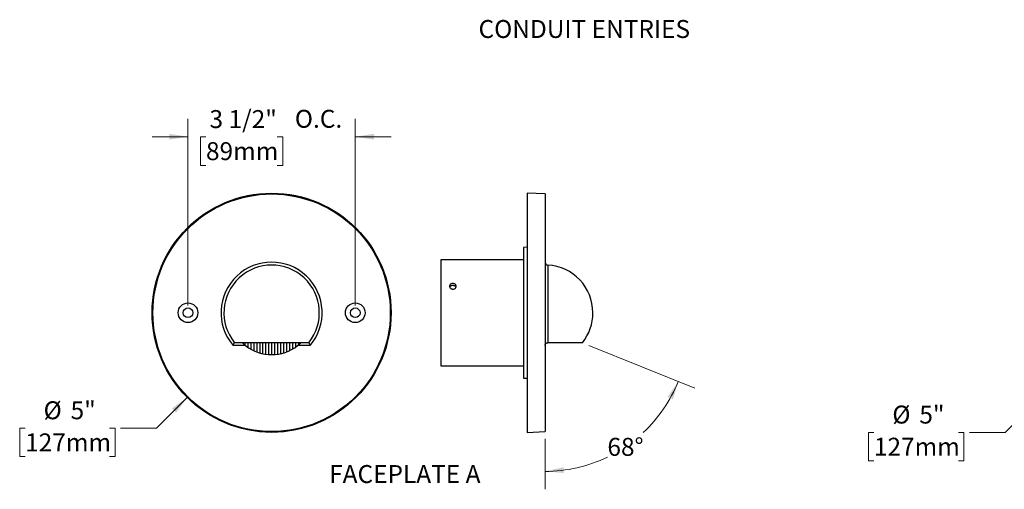
# Model space of a CAD drawing. Units: inches. Extents: x 0.4 to 21.6, y 0.6 to 16.6.
# Drawn here: x 0.4 to 14.2, y 0.6 to 7.2 of the extents above; entities that cross this region are included whole.
import ezdxf

# ---------------------------------------------------------------- set-up
doc = ezdxf.new("R2010")
doc.units = ezdxf.units.IN
doc.header["$LTSCALE"] = 2
doc.header["$MEASUREMENT"] = 0
doc.styles.add('SLDTEXTSTYLE0', font='TXT', dxfattribs={"width": 0.75})
doc.dimstyles.new('SLDDIMSTYLE4', dxfattribs={"dimtxt": 0.25, "dimasz": 0.26, "dimexe": 0, "dimexo": 0.0625, "dimgap": 0.0625, "dimtad": 0, "dimtih": 1, "dimtoh": 1, "dimdec": 0, "dimlfac": 1.5, "dimrnd": 1e-09, "dimzin": 12, "dimdsep": 46, "dimlunit": 5, "dimtxsty": 'SLDTEXTSTYLE0', "dimsah": 1, "dimcen": 0, "dimadec": 0, "dimazin": 3, "dimtfac": 1, "dimtdec": 0, "dimtofl": 0, "dimtmove": 0, "dimatfit": 3, "dimfxl": 0, "dimfrac": 2, "dimtolj": 1, "dimtzin": 12, "dimarcsym": 0})
doc.dimstyles.new('SLDDIMSTYLE5', dxfattribs={"dimtxt": 0.25, "dimasz": 0.26, "dimexe": 0, "dimexo": 0.0625, "dimgap": 0.0625, "dimtad": 0, "dimtih": 1, "dimtoh": 1, "dimdec": 6, "dimlfac": 1.5, "dimrnd": 1e-09, "dimzin": 12, "dimdsep": 46, "dimlunit": 5, "dimtxsty": 'SLDTEXTSTYLE0', "dimsah": 1, "dimcen": 0.09, "dimadec": 0, "dimazin": 3, "dimtfac": 1, "dimtdec": 0, "dimtmove": 0, "dimatfit": 0, "dimfxl": 0, "dimfrac": 2, "dimtolj": 1, "dimtzin": 12, "dimarcsym": 0})
doc.dimstyles.new('SLDDIMSTYLE6', dxfattribs={"dimtxt": 0.25, "dimasz": 0.26, "dimexe": 0, "dimexo": 0.0625, "dimgap": 0.0625, "dimtad": 0, "dimtih": 1, "dimtoh": 1, "dimdec": 4, "dimlfac": 3, "dimzin": 12, "dimdsep": 46, "dimlunit": 5, "dimtxsty": 'SLDTEXTSTYLE0', "dimsah": 1, "dimcen": 0.09, "dimazin": 3, "dimtfac": 1, "dimtofl": 0, "dimtmove": 0, "dimatfit": 3, "dimfxl": 0, "dimfrac": 2, "dimtolj": 1, "dimtzin": 12, "dimarcsym": 0})

# ---------------------------------------------------------------- blocks, each defined once
blk = doc.blocks.new('_D_4')
at = {"color": 7, "linetype": 'Continuous', "lineweight": 0}
for p, q in [((2.749, 1.923), (2.32, 1.495)), ((0.489, 1.495), (0.413, 1.495)), ((0.413, 1.495), (0.413, 1.098)), ((1.668, 1.495), (1.744, 1.495)), ((1.744, 1.495), (1.744, 1.098)), ((2.32, 1.495), (1.82, 1.495)), ((0.413, 1.098), (0.489, 1.098)), ((1.744, 1.098), (1.668, 1.098))]:
    blk.add_line(p, q, dxfattribs=at)
at = {"color": 7, "linetype": 'Continuous', "lineweight": 18}
blk.add_solid([(2.749, 1.923), (2.537, 1.768), (2.594, 1.711)], dxfattribs=at)
at = {"color": 7, "linetype": 'Continuous', "lineweight": 18, "char_height": 0.25, "attachment_point": 1, "style": 'SLDTEXTSTYLE0'}
for s, insert in [('%%c', (0.746, 1.868)), ('5"', (1.123, 1.868)), ('127mm', (0.489, 1.42))]:
    blk.add_mtext(s, dxfattribs=dict(at, insert=insert))
blk = doc.blocks.new('_D_5')
at = {"color": 7, "linetype": 'Continuous', "lineweight": 0}
for p, q in [((2.761, 3.202), (2.761, 5.806)), ((5.094, 3.202), (5.094, 5.806)), ((2.761, 5.556), (2.261, 5.556)), ((3.012, 5.554), (2.936, 5.554)), ((2.936, 5.554), (2.936, 5.157)), ((4.006, 5.554), (4.082, 5.554)), ((4.082, 5.554), (4.082, 5.157)), ((5.094, 5.556), (5.594, 5.556)), ((2.936, 5.157), (3.012, 5.157)), ((4.082, 5.157), (4.006, 5.157))]:
    blk.add_line(p, q, dxfattribs=at)
at = {"color": 7, "linetype": 'Continuous', "lineweight": 18}
for points in [[(2.761, 5.556), (2.501, 5.596), (2.501, 5.516)], [(5.094, 5.556), (5.354, 5.516), (5.354, 5.596)]]:
    blk.add_solid(points, dxfattribs=at)
at = {"color": 7, "linetype": 'Continuous', "lineweight": 18, "char_height": 0.25, "attachment_point": 1, "style": 'SLDTEXTSTYLE0'}
for s, insert in [('3 1/2"', (3.061, 5.927)), ('O.C.', (4.252, 5.931)), ('89mm', (3.012, 5.48))]:
    blk.add_mtext(s, dxfattribs=dict(at, insert=insert))
blk = doc.blocks.new('_D_6')
at = {"color": 7, "linetype": 'Continuous', "lineweight": 0}
for p, q in [((8.356, 2.648), (9.833, 2.052)), ((7.743, 1.346), (7.743, 0.642))]:
    blk.add_line(p, q, dxfattribs=at)
at = {"color": 7, "linetype": 'Continuous', "lineweight": 18}
for start, end in [(313.1307, 338.0409), (270, 295.7229)]:
    blk.add_arc((7.743, 2.895), 2.004, start, end, dxfattribs=at)
for points in [[(9.601, 2.146), (9.453, 1.929), (9.525, 1.894)], [(7.743, 0.892), (8.005, 0.868), (8, 0.948)]]:
    blk.add_solid(points, dxfattribs=at)
at = {"color": 7, "linetype": 'Continuous', "lineweight": 18, "insert": (8.613, 1.358), "char_height": 0.25, "attachment_point": 1, "style": 'SLDTEXTSTYLE0'}
blk.add_mtext('68°', dxfattribs=at)
blk = doc.blocks.new('_D_7')
at = {"color": 7, "linetype": 'Continuous', "lineweight": 0}
for p, q in [((14.652, 1.923), (14.163, 1.435)), ((12.331, 1.435), (12.255, 1.435)), ((12.255, 1.435), (12.255, 1.038)), ((13.51, 1.435), (13.587, 1.435)), ((13.587, 1.435), (13.587, 1.038)), ((14.163, 1.435), (13.663, 1.435)), ((12.255, 1.038), (12.331, 1.038)), ((13.587, 1.038), (13.51, 1.038))]:
    blk.add_line(p, q, dxfattribs=at)
at = {"color": 7, "linetype": 'Continuous', "lineweight": 18}
blk.add_solid([(14.652, 1.923), (14.439, 1.768), (14.496, 1.711)], dxfattribs=at)
at = {"color": 7, "linetype": 'Continuous', "lineweight": 18, "char_height": 0.25, "attachment_point": 1, "style": 'SLDTEXTSTYLE0'}
for s, insert in [('%%c', (12.588, 1.808)), ('5"', (12.965, 1.808)), ('127mm', (12.331, 1.36))]:
    blk.add_mtext(s, dxfattribs=dict(at, insert=insert))

msp = doc.modelspace()

# ---------------------------------------------------------------- linework, layer by layer
at = {"color": 7, "linetype": 'Continuous', "lineweight": 25}
for p, q in [((7.74324798, 4.75772356), (7.49324798, 4.7686388)), ((7.49324798, 4.7686388), (7.49324798, 1.43530546)), ((7.74324798, 4.75772356), (7.74324798, 1.4462207)), ((7.49324798, 4.0142727), (7.44324798, 4.01208966)), ((7.44324798, 4.01208966), (7.44324798, 2.19185461)), ((7.44324798, 3.84197213), (6.28991465, 3.84197213)), ((6.28991465, 3.84197213), (6.28991465, 2.36197213)), ((7.78098383, 3.76756995), (7.78098383, 2.68524133)), ((3.56480346, 2.64530546), (3.38995015, 2.64530546)), ((3.40875925, 2.68524133), (3.40887733, 2.68530546)), ((4.44663132, 2.68530546), (3.40887733, 2.68530546)), ((3.55275432, 2.68530546), (3.55275432, 2.65536866)), ((3.59442099, 2.68530546), (3.59442099, 2.62325858)), ((3.63608766, 2.68530546), (3.63608766, 2.59679065)), ((3.67775432, 2.68530546), (3.67775432, 2.57492585)), ((3.71942099, 2.68530546), (3.71942099, 2.55710976)), ((3.76108766, 2.68530546), (3.76108766, 2.54295514)), ((3.80275432, 2.68530546), (3.80275432, 2.53218903)), ((3.84442099, 2.68530546), (3.84442099, 2.52462186)), ((3.88608766, 2.68530546), (3.88608766, 2.5201288)), ((3.92775432, 2.68530546), (3.92775432, 2.5186388)), ((3.96942099, 2.68530546), (3.96942099, 2.5201288)), ((4.01108766, 2.68530546), (4.01108766, 2.52462186)), ((4.05275432, 2.68530546), (4.05275432, 2.53218903)), ((4.09442099, 2.68530546), (4.09442099, 2.54295514)), ((4.13608766, 2.68530546), (4.13608766, 2.55710976)), ((4.17775432, 2.68530546), (4.17775432, 2.57492585)), ((4.21942099, 2.68530546), (4.21942099, 2.59679065)), ((4.26108766, 2.68530546), (4.26108766, 2.62325858)), ((4.4655585, 2.64530546), (4.29070519, 2.64530546)), ((4.30275432, 2.68530546), (4.30275432, 2.65542683)), ((4.44663132, 2.68530546), (4.4467494, 2.68524133)), ((7.78098383, 2.68524133), (7.78324798, 2.68530546)), ((8.26366448, 2.68530546), (7.78324798, 2.68530546)), ((6.28991465, 2.36197213), (6.4118269, 2.36197213)), ((6.50185578, 2.36197213), (7.44324798, 2.36197213)), ((7.44324798, 2.19185461), (7.49324798, 2.18967156)), ((7.49324798, 1.43530546), (7.74324798, 1.4462207))]:
    msp.add_line(p, q, dxfattribs=at)
for centre, radius in [((3.92775432, 3.10197213), 1.66666667), ((3.92775432, 3.10197213), 1.65575143), ((2.76108766, 3.10197213), 0.13666667), ((2.76108766, 3.10197213), 0.06766667), ((5.09442099, 3.10197213), 0.13666667), ((5.09442099, 3.10197213), 0.06766667)]:
    msp.add_circle(centre, radius, dxfattribs=at)
for centre, radius, start, end in [((3.92775432, 3.10197213), 0.70553368, 319.664352557, 220.335647443), ((3.92775432, 3.10197213), 0.66559781, 321.237029144, 218.762970856), ((7.78324798, 3.80750581), 0.04, 180, 266.755108328), ((7.74324798, 3.10197213), 0.66666667, 0, 86.755108328), ((7.74324798, 3.10197213), 0.66666667, 321.317812547, 0), ((3.92775432, 3.10197213), 0.58333333, 231.52292225, 308.47707775)]:
    msp.add_arc(centre, radius, start, end, dxfattribs=at)
for points, knots in [([(6.45658132, 3.43201737), (6.451489, 3.4324664), (6.4413046, 3.43336443), (6.4277466, 3.44033733), (6.41742703, 3.4505332), (6.41151578, 3.46314782), (6.41068684, 3.47657969), (6.41502165, 3.48933018), (6.42402805, 3.50001314), (6.43670784, 3.50751001), (6.45163402, 3.51103977), (6.46710718, 3.51024598), (6.48138577, 3.50521957), (6.49288052, 3.49646485), (6.5002952, 3.48487497), (6.50278033, 3.47169303), (6.50006293, 3.45839824), (6.49245746, 3.44648327), (6.480816, 3.43743212), (6.4681476, 3.43267996), (6.45982183, 3.432203), (6.45658132, 3.43201737)], [0, 0, 0, 0, 0.0536200608, 0.1072376823, 0.1609185884, 0.2146408564, 0.2682944512, 0.3218767097, 0.3754958819, 0.4292028051, 0.4829116532, 0.5365331513, 0.5901144855, 0.6437653862, 0.6974870899, 0.7511704282, 0.8047662991, 0.8583618718, 0.9120446244, 0.9657664954, 1, 1, 1, 1]), ([(6.41423673, 3.45938298), (6.41468732, 3.46093576), (6.41636794, 3.46672726), (6.42422046, 3.4749199), (6.43663938, 3.48247841), (6.45164178, 3.48598396), (6.46706118, 3.48519419), (6.48147131, 3.48021289), (6.49249116, 3.47137682), (6.4986802, 3.46385952), (6.49949705, 3.45946505), (6.49951119, 3.45938895)], [0, 0, 0, 0, 0.0495715767, 0.1848910476, 0.3204652358, 0.4560453678, 0.5913719093, 0.7265815408, 0.8619929344, 0.9976101416, 1, 1, 1, 1]), ([(3.38995015, 2.64530546), (3.38998301, 2.64537647), (3.39150633, 2.64866818), (3.39506927, 2.65633404), (3.40020372, 2.66726991), (3.40469581, 2.6767439), (3.4078545, 2.68335542), (3.40845748, 2.68461232), (3.40875925, 2.68524133)], [0, 0, 0, 0, 0.0036874028, 0.1709474118, 0.3977590737, 0.6046995351, 0.8021697043, 1, 1, 1, 1]), ([(3.52147035, 2.68530546), (3.52141348, 2.68506977), (3.52129989, 2.68459907), (3.52474255, 2.68068244), (3.53186117, 2.67358822), (3.54538413, 2.6611747), (3.55753232, 2.65124735), (3.56480346, 2.64530546)], [0, 0, 0, 0, 0.1227913013, 0.2452184014, 0.4086923428, 0.6460808063, 1, 1, 1, 1]), ([(4.29070519, 2.64530546), (4.29882181, 2.65195758), (4.31106473, 2.66199148), (4.32427688, 2.67421128), (4.33085403, 2.68077455), (4.33422772, 2.68462688), (4.33410053, 2.68508254), (4.3340383, 2.68530546)], [0, 0, 0, 0, 0.3941520971, 0.5945301225, 0.7558156406, 0.8805377531, 1, 1, 1, 1]), ([(4.4467494, 2.68524133), (4.44705117, 2.68461232), (4.44765415, 2.68335542), (4.45081284, 2.6767439), (4.45530493, 2.66726991), (4.46043938, 2.65633404), (4.46400232, 2.64866818), (4.46552564, 2.64537647), (4.4655585, 2.64530546)], [0, 0, 0, 0, 0.1978302957, 0.3953004649, 0.6022409263, 0.8290525882, 0.9963125972, 1, 1, 1, 1]), ([(7.74324798, 2.64530546), (7.74324811, 2.64537647), (7.74325391, 2.64866818), (7.74422637, 2.65633404), (7.74897545, 2.66726991), (7.75755458, 2.6767439), (7.76844672, 2.68335542), (7.77680226, 2.68461232), (7.78098383, 2.68524133)], [0, 0, 0, 0, 0.0036874028, 0.1709474118, 0.3977590737, 0.6046995351, 0.8021697043, 1, 1, 1, 1]), ([(6.4118269, 2.36200727), (6.41166815, 2.36199765), (6.4110469, 2.36195999), (6.41524068, 2.36221648), (6.42396932, 2.3626684), (6.43672327, 2.36314014), (6.45163107, 2.36339928), (6.46710358, 2.36333913), (6.4814031, 2.36298306), (6.49281466, 2.362495), (6.50048085, 2.36206239), (6.50140124, 2.36200432), (6.50185578, 2.36197564)], [0, 0, 0, 0, 0.0367829129, 0.1439469936, 0.2511849015, 0.3585983107, 0.4660155695, 0.5732581292, 0.6804203614, 0.7877217258, 0.8951646959, 1, 1, 1, 1])]:
    msp.add_open_spline(points, degree=3, knots=knots, dxfattribs=at)

# ---------------------------------------------------------------- texts
at = {"color": 7, "linetype": 'Continuous', "lineweight": 0, "char_height": 0.25, "style": 'SLDTEXTSTYLE0'}
for s, insert, attachment_point in [('CONDUIT ENTRIES', (8.29053157, 7.18264066), 2), ('FACEPLATE A', (4.73070559, 0.9791652), 1)]:
    msp.add_mtext(s, dxfattribs=dict(at, insert=insert, attachment_point=attachment_point))

# ---------------------------------------------------------------- dimensions: what is measured, and where the dimension line sits
at = {"color": 7, "linetype": 'Continuous', "lineweight": 18}
dim = msp.add_linear_dim(base=(5.09442099, 5.55604037), p1=(2.76108766, 3.10197213), p2=(5.09442099, 3.10197213), angle=0, text='<> O.C.', dimstyle='SLDDIMSTYLE5', dxfattribs=at)
dim.commit()
dim.dimension.update_dxf_attribs({"geometry": '_D_5', "text_midpoint": (3.92775432, 5.55604037), "dimtype": 160})
dim = msp.add_angular_dim_2l(base=(8.18923106, 0.94182928), line1=((7.74324798, 1.4462207), (7.74324798, 4.75772356)), line2=((8.26366448, 2.68530546), (7.74324798, 2.89513531)), dimstyle='SLDDIMSTYLE6', dxfattribs=at)
dim.commit()
dim.dimension.update_dxf_attribs({"geometry": '_D_6', "text_midpoint": (8.86422474, 1.23449794), "dimtype": 162})
for p1, p2, picture, middle in [((5.10626563, 4.28048343), (2.74924302, 1.92346083), '_D_4', (1.0784904, 1.49463526)), ((17.00855125, 4.28048343), (14.65152864, 1.92346083), '_D_7', (12.92089325, 1.43475249))]:
    dim = msp.add_diameter_dim_2p(p1=p1, p2=p2, dimstyle='SLDDIMSTYLE4', dxfattribs=at)
    dim.commit()
    dim.dimension.update_dxf_attribs({"geometry": picture, "text_midpoint": middle, "dimtype": 163})

doc.saveas('drawing.dxf')
